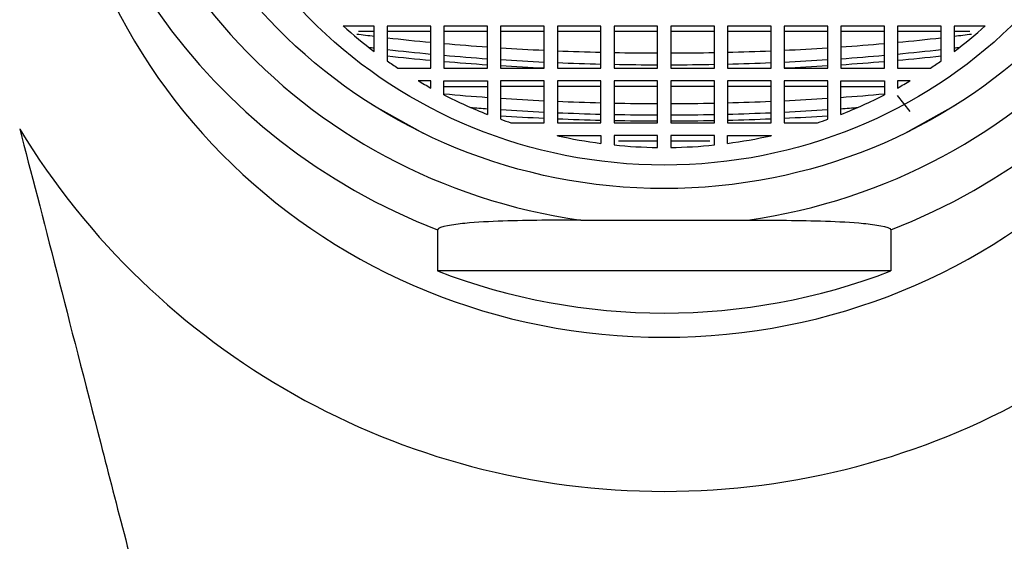
# Model space of a CAD drawing. Units: millimetres. Extents: x 0 to 1226, y 0 to 1149.
# Drawn here: x 661 to 684, y 1081 to 1093 of the extents above; entities that cross this region are included whole.
import ezdxf
from ezdxf import colors
from ezdxf.entities.mleader import LeaderData, LeaderLine
from ezdxf.math import Vec2, Vec3

# ---------------------------------------------------------------- set-up
doc = ezdxf.new("R2010")
doc.units = ezdxf.units.MM
doc.layers.add('DV2_Défaut', color=7, linetype='Continuous')
doc.layers.add('Défaut', color=7, linetype='Continuous')

# ---------------------------------------------------------------- blocks, each defined once
blk = doc.blocks.new('_DOT')
at = {"color": 0}
blk.add_line((0, 0), (-1, 0), dxfattribs=at)
at = {"color": 0, "const_width": 0.333}
blk.add_lwpolyline([(-0.1665, 0, 1), (0.1665, 0, 1)], format="xyb", close=True, dxfattribs=at)
blk = doc.blocks.new('SE1')
at = {"layer": 'DV2_Défaut', "color": 7, "linetype": 'Continuous'}
for p, q in [((669.074, 1092.588), (668.362, 1092.588)), ((669.074, 1092.459), (668.712, 1092.459)), ((669.074, 1092.004), (669.074, 1092.588)), ((670.374, 1092.588), (669.374, 1092.588)), ((669.374, 1092.588), (669.374, 1091.787)), ((670.374, 1092.459), (669.374, 1092.459)), ((670.374, 1091.622), (670.374, 1092.588)), ((671.674, 1092.588), (670.674, 1092.588)), ((670.674, 1092.588), (670.674, 1091.622)), ((671.674, 1092.459), (670.674, 1092.459)), ((671.674, 1091.622), (671.674, 1092.588)), ((671.974, 1092.588), (671.974, 1091.622)), ((672.974, 1092.588), (671.974, 1092.588)), ((672.974, 1092.459), (671.974, 1092.459)), ((672.974, 1091.622), (672.974, 1092.588)), ((674.274, 1092.588), (673.274, 1092.588)), ((673.274, 1092.588), (673.274, 1091.622)), ((674.274, 1092.459), (673.274, 1092.459)), ((674.274, 1091.622), (674.274, 1092.588)), ((675.574, 1092.588), (674.574, 1092.588)), ((674.574, 1092.588), (674.574, 1091.622)), ((675.574, 1092.459), (674.574, 1092.459)), ((675.574, 1091.622), (675.574, 1092.588)), ((676.874, 1092.588), (675.874, 1092.588)), ((675.874, 1092.588), (675.874, 1091.622)), ((676.874, 1092.459), (675.874, 1092.459)), ((676.874, 1091.622), (676.874, 1092.588)), ((677.174, 1092.588), (677.174, 1091.622)), ((678.174, 1092.588), (677.174, 1092.588)), ((678.174, 1092.459), (677.174, 1092.459)), ((678.174, 1091.622), (678.174, 1092.588)), ((679.474, 1092.588), (678.474, 1092.588)), ((678.474, 1092.588), (678.474, 1091.622)), ((679.474, 1092.459), (678.474, 1092.459)), ((679.474, 1091.622), (679.474, 1092.588)), ((680.774, 1092.588), (679.774, 1092.588)), ((679.774, 1092.588), (679.774, 1091.622)), ((680.774, 1092.459), (679.774, 1092.459)), ((680.774, 1091.622), (680.774, 1092.588)), ((682.074, 1092.588), (681.074, 1092.588)), ((681.074, 1092.588), (681.074, 1091.622)), ((682.074, 1092.459), (681.074, 1092.459)), ((682.074, 1091.787), (682.074, 1092.588)), ((683.087, 1092.588), (682.374, 1092.588)), ((682.374, 1092.588), (682.374, 1092.004)), ((682.737, 1092.459), (682.374, 1092.459)), ((669.617, 1091.622), (670.374, 1091.622)), ((670.674, 1091.622), (671.674, 1091.622)), ((671.974, 1091.622), (672.974, 1091.622)), ((673.274, 1091.622), (674.274, 1091.622)), ((674.574, 1091.622), (675.574, 1091.622)), ((675.874, 1091.622), (676.874, 1091.622)), ((677.174, 1091.622), (678.174, 1091.622)), ((678.474, 1091.622), (679.474, 1091.622)), ((679.774, 1091.622), (680.774, 1091.622)), ((681.074, 1091.622), (681.832, 1091.622)), ((670.374, 1091.333), (670.081, 1091.333)), ((670.374, 1091.166), (670.374, 1091.333)), ((670.674, 1091.007), (670.674, 1091.333)), ((670.674, 1091.333), (671.674, 1091.333)), ((671.674, 1091.333), (671.674, 1090.559)), ((672.974, 1091.333), (671.974, 1091.333)), ((671.974, 1091.333), (671.974, 1090.448)), ((672.974, 1090.367), (672.974, 1091.333)), ((674.274, 1091.333), (673.274, 1091.333)), ((673.274, 1091.333), (673.274, 1090.367)), ((674.274, 1090.367), (674.274, 1091.333)), ((675.574, 1091.333), (674.574, 1091.333)), ((674.574, 1091.333), (674.574, 1090.367)), ((675.574, 1090.367), (675.574, 1091.333)), ((676.874, 1091.333), (675.874, 1091.333)), ((675.874, 1091.333), (675.874, 1090.367)), ((676.874, 1090.367), (676.874, 1091.333)), ((678.174, 1091.333), (677.174, 1091.333)), ((677.174, 1091.333), (677.174, 1090.367)), ((678.174, 1090.367), (678.174, 1091.333)), ((679.474, 1091.333), (678.474, 1091.333)), ((678.474, 1091.333), (678.474, 1090.367)), ((679.474, 1090.448), (679.474, 1091.333)), ((679.774, 1090.559), (679.774, 1091.333)), ((679.774, 1091.333), (680.774, 1091.333)), ((680.774, 1091.333), (680.774, 1091.007)), ((681.368, 1091.333), (681.074, 1091.333)), ((681.074, 1091.333), (681.074, 1091.166)), ((670.674, 1091.203), (671.674, 1091.203)), ((672.974, 1091.203), (671.974, 1091.203)), ((674.274, 1091.203), (673.274, 1091.203)), ((675.574, 1091.203), (674.574, 1091.203)), ((676.874, 1091.203), (675.874, 1091.203)), ((678.174, 1091.203), (677.174, 1091.203)), ((679.474, 1091.203), (678.474, 1091.203)), ((679.774, 1091.203), (680.774, 1091.203)), ((681.368, 1090.627), (681.074, 1090.996)), ((669.022, 1090.788), (670.196, 1090.133)), ((681.253, 1090.133), (682.427, 1090.788)), ((672.21, 1090.367), (672.974, 1090.367)), ((673.274, 1090.367), (674.274, 1090.367)), ((674.574, 1090.367), (675.574, 1090.367)), ((675.874, 1090.367), (676.874, 1090.367)), ((677.174, 1090.367), (678.174, 1090.367)), ((678.474, 1090.367), (679.239, 1090.367)), ((673.274, 1090.077), (674.274, 1090.077)), ((673.274, 1090.072), (673.274, 1090.077)), ((674.274, 1090.077), (674.274, 1089.895)), ((675.574, 1090.077), (674.574, 1090.077)), ((674.574, 1090.077), (674.574, 1089.86)), ((675.574, 1089.948), (674.679, 1089.948)), ((675.574, 1089.802), (675.574, 1090.077)), ((676.874, 1090.077), (675.874, 1090.077)), ((675.874, 1090.077), (675.874, 1089.802)), ((676.77, 1089.948), (675.874, 1089.948)), ((676.874, 1089.86), (676.874, 1090.077)), ((677.174, 1089.895), (677.174, 1090.077)), ((677.174, 1090.077), (678.174, 1090.077)), ((678.174, 1090.077), (678.174, 1090.072)), ((673.815, 1088.135), (677.634, 1088.135)), ((670.528, 1087.912), (670.528, 1086.97)), ((680.921, 1087.912), (680.921, 1086.97)), ((680.921, 1086.97), (670.528, 1086.97))]:
    blk.add_line(p, q, dxfattribs=at)
blk.add_arc((675.724, 1099.211), 17.297, 211.297, 328.703, dxfattribs=at)
for centre, major_axis, ratio, start_param, end_param in [((675.724, 1100.692), (13.14, 0), 0.965926, 1.716654, 4.566531), ((675.724, 1100.692), (-13.14, 0), 0.965926, 1.716654, 4.566531), ((675.724, 1100.469), (14, 0), 0.965926, 1.951048, 4.332138), ((675.724, 1100.469), (-14, 0), 0.965926, 1.951048, 4.332138), ((675.724, 1098.971), (14, 0), 0.965926, 3.141593, 6.283185), ((675.724, 1100.265), (-10.833, 0), 0.965926, 0.823587, 0.909857), ((675.724, 1100.265), (10.833, 0), 0.965926, 5.373328, 5.459598), ((675.724, 1096.006), (-15.597, 0), 0.258819, 1.101892, 1.130333), ((675.724, 1096.006), (-15.597, 0), 0.258819, 1.151493, 1.220677), ((675.724, 1096.006), (-15.597, 0), 0.258819, 1.241078, 1.308124), ((675.724, 1096.006), (15.597, 0), 0.258819, -1.308124, -1.241078), ((675.724, 1096.006), (15.597, 0), 0.258819, -1.220677, -1.151493), ((675.724, 1096.006), (15.597, 0), 0.258819, -1.130333, -1.101892), ((675.724, 1095.716), (-15.522, 0), 0.258819, 1.118858, 1.128048), ((675.724, 1095.716), (-15.522, 0), 0.258819, 1.149332, 1.218907), ((675.724, 1096.006), (-15.597, 0), 0.258819, 1.32799, 1.393556), ((675.724, 1096.006), (-15.597, 0), 0.258819, 1.413064, 1.477696), ((675.724, 1096.006), (-15.597, 0), 0.258819, 1.496998, 1.561179), ((675.724, 1096.006), (15.597, 0), 0.258819, 4.722006, 4.786187), ((675.724, 1096.006), (15.597, 0), 0.258819, -1.477696, -1.413064), ((675.724, 1096.006), (15.597, 0), 0.258819, -1.393556, -1.32799), ((675.724, 1095.716), (15.522, 0), 0.258819, -1.218907, -1.149332), ((675.724, 1095.716), (15.522, 0), 0.258819, -1.128048, -1.118858), ((675.724, 1095.716), (-16.038, 0), 0.258819, 1.163717, 1.2307), ((675.724, 1100.265), (-10.833, 0), 0.965926, 0.944478, 0.971792), ((675.724, 1095.716), (-15.522, 0), 0.258819, 1.23942, 1.306821), ((675.724, 1095.716), (-16.038, 0), 0.258819, 1.250473, 1.315511), ((675.724, 1095.716), (-15.522, 0), 0.258819, 1.32679, 1.392688), ((675.724, 1095.716), (-15.522, 0), 0.258819, 1.412293, 1.477244), ((675.724, 1095.716), (15.522, 0), 0.258819, -1.477244, -1.412293), ((675.724, 1095.716), (15.522, 0), 0.258819, -1.392688, -1.32679), ((675.724, 1095.716), (15.522, 0), 0.258819, -1.306821, -1.23942), ((675.724, 1095.716), (16.038, 0), 0.258819, -1.315511, -1.250473), ((675.724, 1095.716), (16.038, 0), 0.258819, -1.2307, -1.163717), ((675.724, 1100.265), (10.833, 0), 0.965926, 5.311393, 5.338707), ((675.724, 1095.716), (-16.038, 0), 0.258819, 1.334795, 1.398479), ((675.724, 1095.716), (-15.522, 0), 0.258819, 1.49664, 1.561132), ((675.724, 1095.716), (15.522, 0), 0.258819, 4.722053, 4.786545), ((675.724, 1095.716), (16.038, 0), 0.258819, -1.398479, -1.334795), ((675.724, 1100.265), (-10.833, 0), 0.965926, 1.022839, 1.054277), ((675.724, 1100.265), (10.833, 0), 0.965926, 5.228908, 5.260346), ((675.724, 1094.75), (-15.226, 0), 0.258819, 1.232725, 1.301564), ((675.724, 1100.265), (-10.833, 0), 0.965926, 1.085847, 1.187636), ((675.724, 1094.75), (-15.226, 0), 0.258819, 1.321947, 1.389188), ((675.724, 1094.75), (-15.226, 0), 0.258819, 1.409185, 1.47542), ((675.724, 1094.75), (15.226, 0), 0.258819, -1.47542, -1.409185), ((675.724, 1094.75), (15.226, 0), 0.258819, -1.389188, -1.321947), ((675.724, 1094.75), (15.226, 0), 0.258819, -1.301564, -1.232725), ((675.724, 1100.265), (10.833, 0), 0.965926, 5.09555, 5.197338), ((675.724, 1094.463), (-15.124, 0), 0.258819, 1.272519, 1.299707), ((675.724, 1094.463), (-15.124, 0), 0.258819, 1.320237, 1.387953), ((675.724, 1094.75), (-15.226, 0), 0.258819, 1.495196, 1.560945), ((675.724, 1094.75), (15.226, 0), 0.258819, 4.722241, 4.787989), ((675.724, 1094.463), (15.124, 0), 0.258819, -1.387953, -1.320237), ((675.724, 1094.463), (15.124, 0), 0.258819, -1.299707, -1.272519), ((675.724, 1094.463), (-15.654, 0), 0.258819, 1.328882, 1.394202), ((675.724, 1100.265), (-10.833, 0), 0.965926, 1.21732, 1.240358), ((675.724, 1094.463), (-15.124, 0), 0.258819, 1.408088, 1.474777), ((675.724, 1094.463), (-15.654, 0), 0.258819, 1.413637, 1.478033), ((675.724, 1094.463), (-15.124, 0), 0.258819, 1.494686, 1.560878), ((675.724, 1094.463), (-15.654, 0), 0.258819, 1.497265, 1.561214), ((675.724, 1094.463), (15.124, 0), 0.258819, 4.722307, 4.788499), ((675.724, 1094.463), (15.654, 0), 0.258819, 4.721972, 4.785921), ((675.724, 1094.463), (15.124, 0), 0.258819, -1.474777, -1.408088), ((675.724, 1094.463), (15.654, 0), 0.258819, -1.478033, -1.413637), ((675.724, 1094.463), (15.654, 0), 0.258819, -1.394202, -1.328882), ((675.724, 1100.265), (10.833, 0), 0.965926, 5.042828, 5.065865), ((675.724, 1100.265), (-10.833, 0), 0.965926, 1.342664, 1.436545), ((675.724, 1100.265), (10.833, 0), 0.965926, 4.846641, 4.940521), ((675.724, 1100.265), (-10.833, 0), 0.965926, 1.46444, 1.556949), ((675.724, 1100.265), (10.833, 0), 0.965926, 4.726236, 4.818745), ((675.724, 1099.527), (14, 0), 0.965926, 4.332138, 5.09264)]:
    blk.add_ellipse(centre, major_axis=major_axis, ratio=ratio, start_param=start_param, end_param=end_param, dxfattribs=at)
for centre, major_axis in [((675.724, 1100.692), (-12.25, 0)), ((675.724, 1100.265), (-11.25, 0))]:
    blk.add_ellipse(centre, major_axis=major_axis, ratio=0.965926, dxfattribs=at)
for points, knots in [([(671.798, 1050.348), (670.811, 1050.819), (669.931, 1051.5), (668.352, 1052.978), (667.637, 1053.791), (665.615, 1056.348), (664.449, 1058.175), (662.313, 1061.862), (661.341, 1063.74), (659.52, 1067.522), (658.668, 1069.435), (656.282, 1075.11), (654.935, 1078.774), (653.174, 1083.939), (652.63, 1085.61), (651.87, 1088.035), (651.627, 1088.828), (651.161, 1090.37), (650.941, 1091.114), (650.724, 1091.854)], [0, 0, 0, 0, 0.0625, 0.0625, 0.125, 0.125, 0.25, 0.25, 0.375, 0.375, 0.5, 0.5, 0.75, 0.75, 0.875, 0.875, 0.9375, 0.9375, 1, 1, 1, 1]), ([(700.724, 1091.854), (700.3, 1090.403), (699.835, 1088.853), (698.83, 1085.644), (698.286, 1083.972), (697.101, 1080.496), (696.462, 1078.698), (695.097, 1075.057), (694.366, 1073.205), (692.788, 1069.449), (691.935, 1067.534), (690.106, 1063.737), (689.133, 1061.856), (686.997, 1058.17), (685.844, 1056.361), (683.816, 1053.796), (683.096, 1052.977), (681.912, 1051.868), (681.498, 1051.518), (680.616, 1050.876), (680.135, 1050.579), (679.651, 1050.348)], [0, 0, 0, 0, 0.125, 0.125, 0.25, 0.25, 0.375, 0.375, 0.5, 0.5, 0.625, 0.625, 0.75, 0.75, 0.875, 0.875, 0.9375, 0.9375, 0.96875, 0.96875, 1, 1, 1, 1]), ([(660.944, 1090.226), (661.46, 1088.26), (662.071, 1085.847), (663.168, 1081.593), (663.566, 1080.057), (664.414, 1076.85), (664.865, 1075.173), (666.312, 1069.936), (667.393, 1066.121), (669.408, 1060.242), (670.13, 1058.241), (671.326, 1055.853), (671.582, 1055.382), (672.161, 1054.472), (672.48, 1054.031), (673.261, 1053.288), (673.766, 1052.958), (674.869, 1053.013), (675.338, 1053.357), (675.724, 1053.739)], [0, 0, 0, 0, 0.25, 0.25, 0.375, 0.375, 0.5, 0.5, 0.75, 0.75, 0.875, 0.875, 0.90625, 0.90625, 0.9375, 0.9375, 0.96875, 0.96875, 1, 1, 1, 1]), ([(675.724, 1053.739), (675.917, 1053.549), (676.123, 1053.377), (676.586, 1053.102), (676.849, 1053.001), (677.673, 1052.955), (678.179, 1053.281), (678.97, 1054.031), (679.293, 1054.479), (679.871, 1055.388), (680.127, 1055.86), (681.327, 1058.259), (682.043, 1060.248), (684.042, 1066.078), (685.129, 1069.909), (686.579, 1075.155), (687.029, 1076.831), (687.876, 1080.032), (688.275, 1081.567), (689.377, 1085.841), (689.989, 1088.26), (690.505, 1090.226)], [0, 0, 0, 0, 0.015625, 0.015625, 0.03125, 0.03125, 0.0625, 0.0625, 0.09375, 0.09375, 0.125, 0.125, 0.25, 0.25, 0.5, 0.5, 0.625, 0.625, 0.75, 0.75, 1, 1, 1, 1]), ([(673.815, 1088.135), (673.217, 1088.135), (672.618, 1088.133), (671.729, 1088.102), (671.435, 1088.088), (671.013, 1088.047), (670.876, 1088.031), (670.637, 1087.984), (670.528, 1087.951), (670.528, 1087.912)], [0, 0, 0, 0, 0.5, 0.5, 0.75, 0.75, 0.875, 0.875, 1, 1, 1, 1]), ([(677.634, 1088.135), (678.232, 1088.135), (678.831, 1088.133), (679.72, 1088.102), (680.014, 1088.088), (680.436, 1088.047), (680.573, 1088.031), (680.812, 1087.984), (680.921, 1087.951), (680.921, 1087.912)], [0, 0, 0, 0, 0.5, 0.5, 0.75, 0.75, 0.875, 0.875, 1, 1, 1, 1])]:
    blk.add_open_spline(points, degree=3, knots=knots, dxfattribs=at)

msp = doc.modelspace()

# ---------------------------------------------------------------- block references
at = {"layer": 'Défaut'}
msp.add_blockref('SE1', (0, 0), dxfattribs=at)

# ---------------------------------------------------------------- leaders
at = {"layer": 'Défaut', "color": 7, "linetype": 'Continuous'}
ml = msp.add_multileader_mtext('Standard', dxfattribs=at)
ml.set_content('{\\pxsm0.9;\\fSolid Edge ISO|b1||i0||c0|p34;\\W1.;07/01/2021\\P}', color=256)
ml.set_leader_properties()
ml.set_arrow_properties(name='DOT')
ml.build(insert=Vec2(0, 0))
ml.multileader.update_dxf_attribs({"leader_type": 0, "dogleg_length": 0, "arrow_head_size": 12})
ctx = ml.context
ctx.base_point, ctx.char_height, ctx.arrow_head_size, ctx.landing_gap_size = Vec3(995.408, 1141.689), 12, 12, 4.2
notes = []
notes.append((ctx, [(0, (0, 0, 0), (0, 0), (1, 0), 1, [])]))
ctx.mtext.insert = Vec3(997.408, 1147.809)
for ctx, leaders in notes:
    for number, flags, end, landing, length, lines in leaders:
        leader = LeaderData()
        leader.index, (leader.has_last_leader_line, leader.has_dogleg_vector, leader.attachment_direction) = number, flags
        leader.last_leader_point, leader.dogleg_vector, leader.dogleg_length = Vec3(end), Vec3(landing), length
        for number, points, colour, breaks in lines:
            line = LeaderLine()
            line.index, line.vertices, line.color, line.breaks = number, Vec3.list(points), colors.encode_raw_color(colour), breaks
            leader.lines.append(line)
        ctx.leaders.append(leader)

doc.saveas('drawing.dxf')
